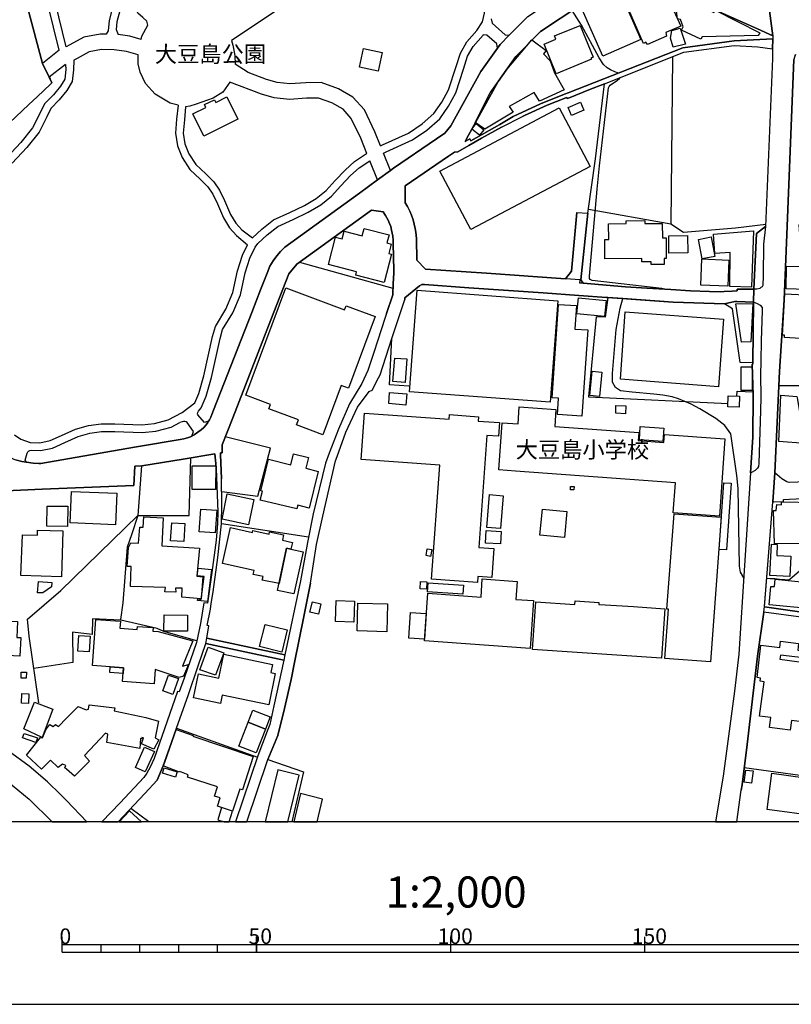
# Model space of a CAD drawing. Extents: x -10 to 410, y -24 to 273.
# Drawn here: x 144 to 243, y -24 to 103 of the extents above; entities that cross this region are included whole.
import ezdxf

# ---------------------------------------------------------------- set-up
doc = ezdxf.new("R2010")
doc.units = 0
for name, color, linetype in [('01_CYUKI_PNT', 2, 'Continuous'), ('05_DM_LINE', 7, 'Continuous'), ('06_HOUSE_POLY', 160, 'Continuous'), ('07_HODO_POLY', 1, 'Continuous'), ('08_ROAD_LINE', 3, 'Continuous'), ('09_ROAD_POLY', 5, 'Continuous'), ('印刷レイアウト', 1, 'Continuous'), ('印刷用フレーム', 1, 'Continuous'), ('背景', 3, 'Continuous')]:
    doc.layers.add(name, color=color, linetype=linetype)
doc.styles.add('STD', font='txt')

msp = doc.modelspace()

# ---------------------------------------------------------------- linework, layer by layer
at = {"layer": '05_DM_LINE', "color": 253}
for p, q in [((192.967894, 114.5918), (171.307718, 100.240565)), ((149.133016, 98.986551), (146.982587, 97.256079)), ((228.132845, 98.138713), (227.907536, 76.607555)), ((149.927799, 97.127233), (147.833181, 95.517684)), ((191.802935, 83.490511), (190.887918, 85.736369)), ((190.137748, 82.271636), (189.132986, 84.748315)), ((180.083065, 71.693471), (192.1173, 68.326234)), ((191.982597, 61.861513), (193.623151, 66.865514)), ((221.73737, 66.990571), (219.772632, 67.123207)), ((221.73737, 66.990571), (227.012845, 66.630903)), ((181.242339, 36.283401), (170.02752, 38.002159)), ((168.15735, 23.263696), (178.18275, 21.150475)), ((164.2482, 11.685764), (174.652561, 7.947491)), ((236.391772, -0.352778), (236.97296, 3.732761)), ((160.683732, -0.352778), (158.347785, 1.345999))]:
    msp.add_line(p, q, dxfattribs=at)
for points in [[(149.133016, 98.986551), (147.652486, 104.881109), (147.043049, 106.521663), (146.23259, 107.783257), (145.213014, 109.294965), (144.753094, 110.490413), (144.672995, 111.795071), (144.947397, 112.826188), (145.182697, 113.463186), (145.137739, 113.861439), (144.0782, 114.5918)], [(190.517742, 86.646563), (190.782326, 86.787123), (194.11735, 88.302965), (195.867287, 89.478776), (197.387779, 90.818574), (198.418035, 92.275505), (199.277414, 93.87334), (200.262712, 96.853692), (200.812549, 98.592087), (201.632826, 100.041094), (202.907511, 101.490446), (203.633049, 102.631117), (203.902455, 103.736648), (203.697472, 105.107452), (203.102848, 106.05692), (201.962866, 106.78728), (200.342982, 106.943688), (199.038152, 107.416355), (197.838053, 108.060588), (196.647601, 109.181966), (192.967894, 114.5918)], [(150.032358, 99.419944), (148.607639, 105.177732), (147.942563, 106.970904), (147.072332, 108.330339), (146.107533, 109.763843), (145.742353, 110.701253), (145.682753, 111.697575), (145.90255, 112.525431), (146.203307, 113.330206), (146.49235, 113.670237)], [(157.947465, 108.170142), (156.722734, 106.61537), (156.09297, 104.794982), (155.547956, 102.78339), (155.432718, 101.46323), (155.187599, 101.041206)], [(160.552818, 102.185666), (160.397617, 102.697263), (159.892738, 103.197491), (159.257979, 103.748362), (158.918121, 104.412231), (158.862482, 105.275572), (159.173058, 106.115487), (159.418004, 106.693574), (158.757924, 107.55278), (157.612429, 106.1272), (157.047951, 104.502148), (156.538249, 102.60769), (156.44747, 101.615503), (156.71791, 100.978849)], [(221.147569, 96.033415), (220.682826, 96.193612), (220.132989, 96.427878), (219.682715, 96.693495), (219.232441, 97.146525), (218.652631, 97.998153), (216.392649, 102.185666), (215.213048, 104.080124)], [(204.757872, 103.025581), (204.882929, 102.467131), (206.578261, 100.947499), (207.092958, 100.896512)], [(159.663295, 100.361488), (159.757863, 100.795226), (160.552818, 102.185666)], [(155.187599, 101.041206), (154.397639, 101.052919), (152.29303, 100.642608), (150.498135, 99.658344), (150.032358, 99.419944)], [(159.663295, 100.361488), (158.222728, 100.767665), (156.71791, 100.978849)], [(171.307718, 100.240565), (171.472738, 99.626994), (171.732498, 98.275483), (171.788136, 97.166162)], [(190.887918, 85.736369), (191.227604, 85.888987), (194.607587, 87.427911), (196.482581, 88.685715), (198.137777, 90.14678), (199.267768, 91.752195), (200.197255, 93.478532), (201.212869, 96.545011), (201.732389, 98.19349), (202.453103, 99.455428), (203.712975, 100.892722), (203.748115, 100.947499)], [(205.56747, 99.217027), (205.472729, 99.803038), (204.218026, 100.927862), (203.748115, 100.947499)], [(159.297942, 98.388826), (157.81259, 98.802927), (156.197356, 99.02548), (154.578334, 99.045117), (152.982566, 98.740571), (151.427794, 97.888943), (151.027474, 97.681893)], [(151.027474, 97.681893), (150.977692, 96.427878), (150.798031, 94.927884), (150.112457, 93.787212), (149.142662, 92.560758), (148.067448, 91.478654), (147.538281, 90.381047), (146.53817, 88.431812), (144.963072, 86.427799), (143.078261, 84.408285)], [(164.442504, 91.892754), (163.402429, 92.138734), (161.482477, 93.326259), (160.232597, 94.67777), (159.557703, 96.138835), (159.277444, 97.236442), (159.297942, 98.388826)], [(149.927799, 97.127233), (149.982576, 96.506082), (149.833059, 95.255857), (149.288218, 94.35772), (148.392665, 93.228762), (147.237352, 92.060875), (146.642729, 90.826497), (145.692571, 88.970969), (144.203257, 87.080301), (142.392687, 85.142779), (142.352724, 85.111428)], [(190.517742, 86.646563), (189.782387, 88.455238), (188.43277, 91.287107), (186.963093, 92.931795), (185.083104, 94.0139), (182.882894, 94.795247), (180.892662, 94.783534), (178.833184, 94.627127), (177.203309, 94.818674), (175.822343, 95.201424), (173.482606, 96.095771), (171.788136, 97.166162)], [(227.027314, 68.201177), (226.922928, 68.236662), (226.742405, 68.283515), (217.748294, 69.326345), (217.527463, 69.431765), (217.4279, 69.595752), (217.418254, 69.877216), (218.397694, 81.060685), (218.703274, 84.080311), (219.882875, 94.131033), (219.953155, 94.302943), (220.097849, 94.455216), (221.012866, 95.111507), (221.1331, 95.185577), (221.292952, 95.318557), (221.35772, 95.455328)], [(188.748169, 85.69365), (187.953213, 87.650464), (186.748119, 90.166073), (185.687546, 91.361521), (184.242329, 92.185588), (182.543035, 92.791235), (180.972761, 92.783312), (178.793049, 92.615535), (176.812636, 92.846012), (175.192579, 93.302832), (171.088093, 94.873107), (170.182722, 93.580162), (168.937664, 92.806738), (166.782412, 92.021601), (165.942498, 91.771487), (165.402479, 91.662278)], [(217.222917, 77.99834), (218.21786, 84.978792), (219.357498, 94.662267), (217.337983, 93.861627), (214.927794, 92.892866), (214.557791, 92.756095), (214.503014, 92.881152), (214.397594, 92.838089), (211.987405, 91.908257), (209.062519, 90.580173), (208.782433, 90.435824)], [(164.442504, 91.892754), (164.253023, 90.095793), (164.088003, 88.283328), (164.347763, 86.646563), (164.942559, 85.177919), (165.958173, 83.611434), (167.293148, 82.35363), (168.277412, 81.365576), (168.913204, 80.447458), (169.517646, 79.201367), (170.29796, 77.388902), (171.067594, 76.095958), (171.962975, 75.115484), (173.397512, 73.916246)], [(165.402479, 91.662278), (165.253134, 89.998296), (165.097761, 88.310889), (165.317558, 86.916314), (165.833116, 85.642662), (166.732631, 84.256011), (167.99233, 83.072276), (169.047907, 82.006019), (169.777406, 80.955265), (170.42784, 79.623391), (171.192479, 77.841933), (171.87323, 76.697472), (172.652511, 75.842055), (174.022625, 74.810593)], [(174.022625, 74.810593), (175.237366, 75.947475), (176.742356, 77.142923), (178.822332, 78.076199), (180.732465, 78.998107), (182.237455, 79.900722), (183.51283, 80.928049), (184.663147, 82.185853), (185.947306, 83.544944), (187.157396, 84.627048), (188.717852, 85.677802), (188.748169, 85.69365)], [(167.423028, 52.935615), (168.072428, 54.447323), (168.737504, 56.826506), (169.852681, 61.873226), (170.177898, 63.005973), (171.492375, 65.177762), (172.458207, 67.478741), (173.062649, 70.295106), (173.677943, 72.197488), (174.367307, 73.627203), (174.703204, 74.076443), (175.892795, 75.185764), (177.267733, 76.283371), (179.242289, 77.170139), (181.208061, 78.115473), (182.807791, 79.0801), (184.203227, 80.193555), (185.397641, 81.506136), (186.647522, 82.830086), (187.772518, 83.838121), (189.132986, 84.748315)], [(217.293197, 78.490299), (227.907536, 76.607555), (229.522597, 75.52545), (236.227786, 76.088034), (240.123155, 76.556912)], [(143.357486, 49.447456), (144.168117, 48.889006), (145.378034, 48.482484), (146.617235, 48.447344), (147.953243, 48.712961), (149.427916, 49.373386), (151.232457, 50.201242), (152.892649, 50.650483), (154.527519, 50.87717), (156.302949, 50.873381), (159.78818, 50.752113), (161.402379, 50.927813), (163.172986, 51.392901), (164.963057, 52.318598), (166.607574, 53.572268), (167.128128, 54.783219), (167.76771, 57.072485), (168.882887, 62.12334), (169.253063, 63.41215), (170.597856, 65.631136), (171.503054, 67.775708), (172.09785, 70.556934), (172.748112, 72.572314), (173.397512, 73.916246)], [(219.772632, 67.123207), (219.617258, 67.13871), (216.032292, 67.41225), (211.477531, 67.732644), (201.873294, 68.400648), (196.173039, 68.803035), (195.83318, 68.826462), (195.53828, 68.626991), (193.647611, 67.076354), (193.623151, 66.865514)], [(219.772632, 67.123207), (219.432601, 64.607598), (218.292963, 64.650662), (217.307666, 54.36154), (235.272461, 53.482696)], [(237.288186, 31.03721), (236.887866, 31.756201), (236.762809, 32.545128), (236.557826, 42.56071), (236.392806, 44.232614), (235.607669, 49.576302), (234.862495, 50.678044), (233.682894, 51.568601), (231.633062, 52.783341), (230.507894, 53.419995), (228.907303, 54.076286), (228.067388, 54.338113), (226.862294, 54.580303), (225.697507, 54.712939), (222.922827, 54.966843), (221.402507, 55.115327), (220.788246, 55.54493), (220.402395, 56.252208), (220.373112, 57.373242), (220.878163, 63.02561), (221.373223, 65.767906), (221.73737, 66.990571)], [(238.472955, 58.552843), (238.477778, 58.71304), (236.842735, 58.763683), (235.822298, 65.693492), (234.817364, 66.326356), (228.208293, 66.553044), (221.73737, 66.990571)], [(234.02258, 55.650694), (221.402507, 56.623245), (222.03227, 65.283526), (234.682661, 64.338192), (234.02258, 55.650694)], [(194.16317, 55.728554), (191.652384, 55.912177), (191.982597, 61.861513)], [(236.402452, 54.443533), (236.437592, 55.06055), (238.492247, 55.001983), (238.392684, 58.552843), (238.472955, 58.552843)], [(241.817453, 55.802968), (252.862429, 55.791254), (258.937511, 55.775407), (259.977585, 55.693414), (261.373193, 55.283447), (263.218042, 54.611654), (268.472846, 55.642771), (270.027618, 55.75198), (270.423115, 51.998204), (270.663238, 49.185628), (271.062524, 42.865256)], [(168.373185, 51.236494), (167.833167, 51.037367), (166.992391, 52.021631), (166.947432, 52.162191), (166.977577, 52.322388), (167.067494, 52.490508), (167.423028, 52.935615)], [(145.532374, 47.478583), (146.697333, 47.443443), (148.257962, 47.752124), (149.838055, 48.463192), (151.572316, 49.255908), (153.092809, 49.670009), (154.592976, 49.877059), (156.282278, 49.873269), (159.828315, 49.748212), (161.58807, 49.943549), (163.538166, 50.451356), (164.67298, 51.041157)], [(166.197435, 49.295182), (166.407414, 49.865346), (165.617281, 51.037367), (165.482578, 51.138997), (165.328238, 51.170003), (165.137896, 51.162424), (164.972704, 51.131074), (164.67298, 51.041157)], [(170.052842, 42.166246), (174.703204, 41.568522), (176.333078, 47.736621), (170.492263, 49.178049)], [(144.907262, 45.927946), (144.748098, 46.18185), (144.998212, 47.107547), (145.092952, 47.25603), (145.192516, 47.345947), (145.333076, 47.427941), (145.532374, 47.478583)], [(159.737364, 45.470782), (159.257979, 39.056703), (165.882898, 39.088053), (166.083058, 46.502243)], [(146.487355, 14.935867), (145.257973, 23.5176), (145.038175, 25.713159), (149.347818, 29.428006), (159.257979, 39.056703), (158.447348, 36.572445), (157.862371, 34.990457), (157.338028, 27.826381), (157.027452, 25.678019)], [(168.15735, 23.263696), (168.418144, 24.865321), (168.203342, 24.928022), (168.607624, 27.025396), (168.708049, 27.732674), (168.962986, 29.228535), (169.557781, 33.677875), (170.02752, 38.002159)], [(254.437527, 29.428006), (252.682595, 31.053057), (251.562595, 31.877124), (250.052954, 32.842095), (249.043197, 33.318552), (248.187779, 33.478749), (247.663091, 33.505965), (246.732571, 33.380908), (246.197548, 33.185571), (245.547803, 32.830382), (245.10752, 32.513778), (244.462942, 31.900551), (243.213062, 30.841873), (243.102818, 30.775727), (242.937798, 30.764014), (242.582954, 30.78744), (241.913227, 30.853586), (241.288287, 30.912153), (240.703309, 30.912153), (240.262682, 30.947293)], [(237.392573, 32.642624), (236.642575, 21.232468), (236.107552, 16.447575), (234.647521, 5.513875), (233.670836, -0.352778)], [(181.487458, 30.37334), (180.623256, 26.076272), (179.427808, 20.150708), (178.998204, 17.955149), (178.12315, 14.22101), (177.272556, 10.755933), (175.977717, 7.650524), (180.58312, 6.056822), (179.068312, -0.352778)], [(157.062592, 25.588102), (153.418026, 25.791018), (153.357564, 23.752211), (150.837994, 24.072605)], [(166.847697, 22.92022), (162.592832, 24.158388), (161.75309, 24.541138), (157.062592, 25.588102)], [(150.837994, 24.072605), (150.892771, 20.166211), (145.857591, 19.361437)], [(164.2482, 11.685764), (165.793153, 16.013837), (167.038211, 19.736608)], [(247.694097, -0.352778), (248.6477, 5.052922), (237.342963, 6.580132)]]:
    msp.add_lwpolyline(points, dxfattribs=at)
at = {"layer": '06_HOUSE_POLY', "color": 255}
for points in [[(224.87723, 99.68556), (224.686716, 99.998375), (224.377002, 99.845757), (221.476576, 106.588154), (224.011822, 107.752252), (224.627116, 106.248123), (226.217027, 107.02947), (227.111374, 106.61158), (229.191523, 102.05682), (227.266748, 101.256179), (227.346674, 100.760086), (224.87723, 99.68556)], [(219.137012, 98.197279), (216.316512, 104.587931), (216.912169, 104.845969), (216.797103, 105.111586), (219.326147, 106.224696), (220.082001, 104.552791), (221.842101, 105.322426), (224.026636, 100.341851), (219.137012, 98.197279)], [(231.781201, 100.376991), (229.25698, 101.541089), (229.491246, 101.98654), (229.156383, 102.939798), (228.771566, 103.021791), (228.327148, 106.384893), (233.431746, 103.826221), (233.60159, 104.126978), (239.356622, 101.189689), (239.162318, 100.877219), (231.926929, 100.685672), (231.781201, 100.376991)], [(213.151503, 95.931784), (211.601554, 99.736548), (213.106717, 100.392839), (212.936529, 100.802805), (216.231418, 102.146737), (217.896777, 98.072567), (217.616347, 97.955089), (217.672157, 97.822453), (213.151503, 95.931784)], [(228.181765, 99.365511), (227.836911, 100.541322), (228.016745, 101.486656), (229.101606, 101.791203), (229.78718, 99.756185), (228.181765, 99.365511)], [(203.936561, 88.802848), (202.681858, 89.6624), (204.651419, 93.486456), (206.761884, 96.490579), (210.00682, 100.294998), (211.842022, 98.92006), (211.511982, 98.50217), (212.356719, 97.607479), (212.926883, 96.045128), (214.167117, 93.877129), (210.981437, 92.400562), (210.311711, 93.52573), (207.096748, 91.740481), (207.582161, 90.990484), (203.936561, 88.802848)], [(190.191492, 96.287318), (187.796978, 96.806839), (188.306852, 99.189467), (190.701366, 98.68166), (190.191492, 96.287318)], [(167.771672, 87.916081), (166.34678, 90.77551), (168.011795, 91.607501), (167.832133, 91.966824), (169.106646, 92.599688), (169.286308, 92.236575), (170.721879, 92.947298), (172.141775, 90.092003), (167.771672, 87.916081)], [(202.121341, 75.87306), (198.136915, 83.412307), (213.516683, 91.541355), (217.501969, 84.002108), (202.121341, 75.87306)], [(215.096948, 90.580173), (214.661144, 91.611635), (216.256912, 92.287218), (216.691683, 91.256101), (215.096948, 90.580173)], [(203.241341, 88.037348), (202.25191, 88.826275), (202.816561, 89.529419), (203.806681, 88.736358), (203.241341, 88.037348)], [(246.627151, 68.142611), (242.736605, 68.232528), (242.806885, 71.170161), (245.571574, 71.10746), (245.631863, 72.795212), (244.686529, 72.736646), (244.436759, 76.545199), (249.281253, 76.861458), (249.251969, 77.314488), (249.636787, 77.342049), (249.596823, 77.93185), (253.656524, 78.212969), (253.691664, 77.666233), (258.181657, 77.974913), (258.4111, 74.525684), (255.656402, 74.337926), (256.351622, 70.974824), (255.911339, 70.947607), (255.957159, 70.295106), (253.54697, 70.134909), (253.496327, 70.90041), (246.686751, 70.607576), (246.627151, 68.142611)], [(225.371257, 71.381), (225.366433, 71.748248), (224.151348, 71.736534), (224.146525, 72.150635), (219.411241, 72.107571), (219.391604, 74.611466), (219.901478, 74.615256), (219.881841, 76.630981), (222.137001, 76.654408), (222.131833, 77.025445), (224.561659, 77.053006), (224.561659, 76.650618), (226.796837, 76.677835), (226.816474, 74.814727), (227.292242, 74.822306), (227.316357, 72.177851), (227.026625, 72.169927), (227.036271, 71.396503), (225.371257, 71.381)], [(190.981624, 69.087945), (187.331201, 70.0257), (187.436621, 70.435666), (183.806696, 71.373077), (184.71689, 74.90051), (185.586949, 74.677957), (185.841886, 75.662221), (188.167154, 75.060707), (188.411239, 76.021544), (191.611388, 75.197477), (191.341981, 74.154302), (191.901465, 74.009953), (191.591923, 72.810715), (191.91714, 72.724932), (190.981624, 69.087945)], [(227.661211, 72.849645), (227.636751, 75.092057), (230.066577, 75.11135), (230.092071, 72.877205), (227.661211, 72.849645)], [(231.926929, 72.115495), (231.457018, 74.615256), (233.096883, 74.928071), (233.56645, 72.427965), (231.926929, 72.115495)], [(238.301733, 68.463005), (235.501904, 68.564635), (235.561504, 72.935772), (233.57644, 72.779365), (233.376969, 75.294973), (238.566661, 75.705284), (238.301733, 68.463005)], [(235.231464, 68.595985), (231.746061, 68.740335), (231.886966, 72.095858), (235.371335, 71.955298), (235.231464, 68.595985)], [(183.092011, 49.474672), (179.69153, 50.7404), (179.92683, 51.373264), (176.121205, 52.787131), (176.341863, 53.373142), (173.172031, 54.545163), (178.30195, 68.365508), (185.882022, 65.552932), (186.081148, 66.080377), (189.836991, 64.685802), (186.406365, 55.447434), (185.441566, 55.806757), (183.092011, 49.474672)], [(212.366366, 53.654606), (194.241374, 55.009907), (195.221848, 68.064752), (213.342017, 66.705317), (212.366366, 53.654606)], [(244.586966, 61.873226), (242.5361, 61.970722), (242.556771, 62.291116), (242.281508, 62.306963), (242.57124, 67.611377), (245.161263, 67.486664), (244.901503, 62.111627), (244.60178, 62.12334), (244.586966, 61.873226)], [(216.431923, 51.849721), (213.306877, 52.064695), (213.451226, 54.177916), (212.596842, 54.236483), (213.426766, 66.252287), (215.736358, 66.09209), (215.526552, 63.072464), (217.201213, 62.95533), (216.431923, 51.849721)], [(219.346818, 64.701305), (215.792169, 65.041336), (215.996118, 67.095991), (219.551801, 66.75596), (219.346818, 64.701305)], [(237.001899, 61.377132), (236.276362, 66.322567), (238.476744, 66.349783), (238.221807, 61.435699), (237.001899, 61.377132)], [(193.672072, 56.205355), (192.116267, 56.322488), (192.34192, 59.342114), (193.901515, 59.224637), (193.672072, 56.205355)], [(218.717055, 54.381177), (217.462006, 54.505889), (217.776544, 57.662286), (219.031247, 57.541018), (218.717055, 54.381177)], [(238.377181, 55.166314), (236.961936, 55.178027), (236.971927, 58.201443), (238.386827, 58.197309), (238.377181, 55.166314)], [(193.786277, 53.279435), (191.566602, 53.470983), (191.686663, 54.904487), (193.911334, 54.717074), (193.786277, 53.279435)], [(244.786437, 50.67012), (245.201226, 48.326421), (241.806774, 48.611331), (242.081348, 54.545163), (244.131868, 54.412183), (244.156329, 54.240272), (244.786437, 50.67012)], [(236.70631, 53.021742), (235.261781, 53.060672), (235.296921, 54.470749), (236.746273, 54.43182), (236.70631, 53.021742)], [(202.981581, 30.435696), (197.071347, 30.86151), (198.13192, 45.564488), (188.03624, 46.291059), (188.462054, 52.240394), (199.337014, 51.463181), (199.381973, 52.052981), (203.121107, 51.779441), (203.081144, 51.236494), (205.821373, 51.041157), (205.691493, 49.267622), (204.196322, 49.377176), (203.156247, 34.955317), (205.106516, 34.814757), (204.836076, 31.09991), (203.041181, 31.232547), (202.981581, 30.435696)], [(234.146604, 38.998136), (228.212082, 39.420161), (228.491479, 43.28728), (207.891876, 44.775562), (205.731456, 44.931969), (206.176907, 51.009806), (208.216748, 50.861667), (208.376945, 53.041035), (213.101549, 52.697559), (212.94652, 50.521636), (223.776522, 49.736499), (223.701419, 48.720885), (227.011811, 48.482484), (227.086914, 49.509812), (234.866284, 48.951362), (234.146604, 38.998136)], [(222.08119, 52.178038), (220.796859, 52.232471), (220.837166, 53.232582), (222.121153, 53.177805), (222.08119, 52.178038)], [(226.861605, 48.587904), (223.846802, 48.810802), (223.971859, 50.545063), (226.991485, 50.32251), (226.861605, 48.587904)], [(179.721847, 39.91212), (175.011884, 41.064505), (175.291109, 42.2131), (175.081131, 42.259953), (176.071423, 46.310696), (178.946356, 45.611342), (179.297066, 47.029343), (181.241306, 46.556676), (180.896624, 45.146598), (182.486363, 44.755924), (181.331223, 40.029598), (179.841908, 40.396501), (179.721847, 39.91212)], [(169.271666, 42.41636), (166.246183, 42.431863), (166.261858, 45.486629), (169.286308, 45.470782), (169.271666, 42.41636)], [(235.061621, 34.646636), (234.125933, 34.713127), (234.74605, 43.28728), (235.681738, 43.217), (235.061621, 34.646636)], [(156.39166, 37.865389), (150.526557, 38.123082), (150.701223, 42.181749), (156.566498, 41.93198), (156.39166, 37.865389)], [(173.506894, 37.877102), (170.096766, 38.58817), (170.771661, 41.849642), (174.181788, 41.146498), (173.506894, 37.877102)], [(215.421821, 42.361583), (214.971891, 42.38501), (214.996351, 42.826326), (215.446281, 42.8029), (215.421821, 42.361583)], [(205.94643, 37.400646), (204.186675, 37.544995), (204.536353, 41.760069), (206.297141, 41.615375), (205.94643, 37.400646)], [(241.25108, 35.427984), (241.10673, 39.70128), (241.45124, 39.705414), (241.547013, 40.490552), (242.151628, 40.435775), (242.161274, 40.838162), (246.491414, 40.740321), (246.751175, 35.482761), (241.25108, 35.427984)], [(150.210986, 37.646625), (147.54121, 37.685555), (147.581173, 40.295215), (150.251122, 40.255941), (150.210986, 37.646625)], [(169.196391, 36.822559), (167.146559, 36.974832), (167.366356, 39.900407), (169.416188, 39.748134), (169.196391, 36.822559)], [(214.221894, 36.256185), (211.041037, 36.545228), (211.351785, 39.892828), (214.52644, 39.59586), (214.221894, 36.256185)], [(167.401496, 28.349691), (164.901562, 28.576378), (164.96099, 29.712915), (164.121248, 29.717049), (164.151565, 29.216821), (162.746311, 29.236458), (162.826237, 29.806966), (158.306788, 29.916176), (158.41617, 32.509988), (157.866333, 32.525491), (158.041172, 34.93568), (158.35657, 35.545117), (159.346863, 35.509977), (159.496208, 37.576345), (159.956128, 37.576345), (160.021585, 38.912354), (162.531337, 38.775583), (162.366317, 35.166157), (167.176876, 34.845763), (166.84184, 31.255973), (167.646615, 31.162267), (167.401496, 28.349691)], [(165.172002, 35.712893), (163.476671, 35.826237), (163.636868, 38.146509), (165.326343, 38.029376), (165.172002, 35.712893)], [(233.001109, 20.24028), (227.121365, 20.677808), (227.586108, 27.006104), (227.406274, 27.021606), (228.311646, 39.291314), (234.371224, 38.845863), (233.001109, 20.24028)], [(149.406384, 31.189483), (144.206185, 31.365527), (144.381885, 36.592082), (146.33112, 36.525591), (146.351618, 37.205309), (149.601721, 37.095755), (149.406384, 31.189483)], [(178.422012, 34.857476), (177.441538, 30.30685), (175.286286, 30.767803), (175.381887, 31.21291), (174.12615, 31.482661), (174.241389, 32.002181), (170.176865, 32.877235), (171.171981, 37.509855), (174.03141, 36.896628), (174.081192, 37.135029), (176.156345, 36.685788), (176.216979, 36.974832), (178.016697, 36.587948), (177.866318, 35.881014), (179.156334, 35.599894), (178.971849, 34.740343), (178.422012, 34.857476)], [(205.961933, 35.412137), (204.016832, 35.529614), (204.116395, 37.146742), (206.061496, 37.025475), (205.961933, 35.412137)], [(178.422012, 34.857476), (178.971849, 34.740343), (180.526449, 34.404446), (179.366313, 28.970841), (177.261876, 29.420082), (178.422012, 34.857476)], [(196.961104, 33.806722), (196.376127, 33.904563), (196.526506, 34.79133), (197.111483, 34.6897), (196.961104, 33.806722)], [(243.241311, 31.220833), (240.671959, 31.342101), (240.866262, 35.38492), (241.58112, 35.357704), (241.53151, 33.916276), (243.361545, 33.830149), (243.241311, 31.220833)], [(168.211093, 28.002081), (166.941576, 28.150564), (166.996181, 28.326264), (167.431813, 28.275621), (167.781318, 31.220833), (166.916082, 31.322464), (167.031321, 32.306727), (168.736471, 32.099677), (168.211093, 28.002081)], [(146.341972, 29.095898), (146.446358, 30.58039), (148.17683, 30.462912), (148.131871, 29.873112), (147.001191, 29.111401), (146.341972, 29.095898)], [(196.431765, 29.576489), (195.62613, 29.611629), (195.666093, 30.556963), (196.471729, 30.521823), (196.431765, 29.576489)], [(209.77152, 21.955249), (196.176828, 22.927799), (196.611427, 29.064548), (203.451147, 28.576378), (203.621335, 30.912153), (208.106505, 30.592103), (207.941485, 28.279411), (210.211114, 28.115424), (209.77152, 21.955249)], [(246.026671, 27.037454), (240.571362, 27.564553), (240.771522, 29.947526), (241.266583, 29.947526), (241.331006, 30.877013), (246.391851, 30.377129), (246.026671, 27.037454)], [(201.116406, 28.962918), (196.561646, 29.259885), (196.636921, 30.400556), (201.191509, 30.099799), (201.116406, 28.962918)], [(182.51668, 26.357737), (181.411321, 26.627143), (181.731543, 27.955227), (182.836041, 27.685821), (182.51668, 26.357737)], [(187.066618, 25.342122), (184.71689, 25.427905), (184.811631, 28.111635), (187.161186, 28.029641), (187.066618, 25.342122)], [(226.676948, 20.712948), (210.076411, 21.830192), (210.496368, 27.966941), (215.531375, 27.627254), (215.561692, 28.080284), (218.626104, 27.873234), (218.606467, 27.62312), (219.451204, 27.564553), (223.071311, 27.338211), (227.111374, 27.076383), (226.676948, 20.712948)], [(191.301846, 24.107745), (187.511896, 24.205241), (187.606637, 27.791241), (191.391763, 27.697534), (191.301846, 24.107745)], [(144.05684, 20.982699), (139.88104, 21.181825), (139.91618, 21.900472), (138.896604, 21.951459), (139.076265, 25.642879), (143.776581, 25.416192), (143.681841, 23.37704), (144.166222, 23.349824), (144.05684, 20.982699)], [(157.401417, 19.47478), (153.406312, 19.771748), (153.841945, 25.697312), (157.021596, 25.463045), (156.956139, 24.560775), (159.186666, 24.400578), (159.211126, 24.787118), (161.236498, 24.634844), (161.206181, 24.201451), (161.861438, 24.154598), (166.351603, 22.951226), (165.021624, 19.689754), (165.761803, 19.904384), (165.131006, 18.39681), (164.581169, 18.2249), (161.496258, 19.240514), (161.361382, 17.400488), (157.271537, 17.701245), (157.401417, 19.47478)], [(165.65156, 24.166311), (162.616258, 24.197317), (162.636757, 26.271609), (165.671025, 26.248183), (165.65156, 24.166311)], [(196.170972, 23.142773), (194.156452, 23.27162), (194.366431, 26.5765), (196.381984, 26.447309), (196.170972, 23.142773)], [(177.791215, 21.486372), (174.931786, 22.189516), (175.636825, 25.045155), (178.496254, 24.342011), (177.791215, 21.486372)], [(153.005992, 21.506009), (151.545961, 21.592136), (151.666195, 23.627154), (153.126054, 23.541026), (153.005992, 21.506009)], [(243.276451, 11.439784), (240.596856, 11.791184), (240.761876, 13.052778), (239.326305, 13.236401), (239.906459, 17.654392), (239.386938, 17.724672), (239.436548, 18.115346), (239.001088, 18.197339), (239.500971, 22.361426), (241.936654, 22.064459), (242.036217, 22.88508), (244.346842, 22.60775), (244.241423, 21.740275), (245.81652, 21.552862), (245.706277, 20.654381), (242.01658, 21.099832), (241.951123, 20.556885), (250.991398, 19.330086), (250.581087, 16.201251), (250.036418, 16.27153), (249.466943, 11.916241), (243.436648, 12.701378), (243.276451, 11.439784)], [(169.271666, 18.50223), (167.241299, 19.220877), (168.301872, 22.12337), (170.336028, 21.404378), (169.271666, 18.50223)], [(176.116382, 14.681963), (170.096766, 15.928054), (169.880931, 14.88488), (166.421022, 15.607661), (167.056814, 18.67793), (169.686628, 18.131193), (170.321387, 21.201462), (176.606619, 19.900594), (176.386822, 18.841916), (176.951301, 18.720993), (176.116382, 14.681963)], [(157.401417, 19.47478), (157.346813, 18.736496), (155.656304, 18.84984), (155.691444, 19.599837), (157.401417, 19.47478)], [(144.891759, 18.123269), (144.226683, 18.127059), (144.241325, 18.892904), (144.901405, 18.88498), (144.891759, 18.123269)], [(163.766748, 16.041054), (162.476732, 16.502007), (163.201236, 18.529446), (164.486428, 18.076416), (163.766748, 16.041054)], [(145.170984, 14.876956), (144.271642, 14.896593), (144.301959, 16.142684), (145.201301, 16.123047), (145.170984, 14.876956)], [(146.951237, 10.490316), (144.5519, 11.623063), (145.926838, 15.025439), (148.286211, 14.126959), (146.951237, 10.490316)], [(151.09672, 5.510086), (150.051823, 6.412356), (149.851663, 6.580132), (149.996185, 6.8771), (149.556763, 7.076226), (149.011921, 6.646623), (148.016805, 7.580244), (146.826352, 6.396509), (144.906401, 8.224821), (146.711114, 10.498239), (146.976731, 10.435883), (147.446469, 11.57621), (147.926888, 12.178068), (148.34185, 11.896604), (148.671029, 12.185647), (149.031386, 11.927954), (150.051823, 12.966995), (151.556813, 14.49834), (152.611529, 14.076316), (152.921071, 14.154519), (152.971886, 14.717103), (156.28624, 14.306793), (156.216994, 13.916119), (160.271699, 13.056912), (161.916215, 12.607671), (161.486439, 10.431749), (161.941536, 10.177846), (161.331238, 8.971029), (159.741326, 9.697599), (159.976626, 10.435883), (159.761825, 10.486526), (159.736503, 10.341832), (159.616269, 10.365259), (159.496208, 9.072314), (155.261841, 9.849873), (155.401539, 10.927843), (155.101644, 11.037397), (152.386909, 8.166254), (153.026491, 7.4669), (151.09672, 5.510086)], [(173.466931, 12.447475), (174.076369, 14.025673), (176.311719, 13.162332), (175.701248, 11.580344), (173.466931, 12.447475)], [(171.456201, 1.002178), (169.496286, 1.642622), (169.840968, 2.716802), (169.106646, 2.951413), (169.496286, 4.150651), (165.646564, 5.400532), (165.741305, 5.697499), (164.656444, 6.095752), (164.63095, 6.037185), (162.526514, 6.849883), (164.191528, 11.50593), (166.37124, 10.77178), (166.326282, 10.654302), (174.121155, 8.044987), (172.7159, 3.74034), (172.381037, 3.849894), (171.456201, 1.002178)], [(175.701248, 11.580344), (174.511829, 8.517654), (172.281302, 9.380995), (173.466931, 12.447475), (175.701248, 11.580344)], [(146.126137, 9.857452), (144.420987, 10.439673), (144.616324, 11.021549), (146.326297, 10.435883), (146.126137, 9.857452)], [(160.206242, 6.080249), (158.951366, 6.646623), (160.126143, 9.260072), (161.381019, 8.701278), (160.206242, 6.080249)], [(164.090932, 5.377105), (162.451238, 5.904549), (162.661217, 6.607693), (164.301944, 6.076459), (164.090932, 5.377105)], [(177.295983, 6.337942), (175.635274, -0.352778), (178.56016, -0.352778), (180.051887, 5.650646)], [(238.295877, 4.611605), (237.34193, 4.736662), (237.545879, 6.302802), (238.496381, 6.181879), (238.295877, 4.611605)], [(246.711211, 0.377238), (240.291276, 1.236445), (240.911393, 5.881123), (247.336152, 5.021571), (246.711211, 0.377238)], [(180.215873, 3.267673), (179.325833, -0.352778), (182.338224, -0.352778), (183.056699, 2.564529)], [(170.011845, 1.470711), (169.541073, -0.103353), (170.354804, -0.352778), (171.01609, -0.352778), (171.456201, 1.002178)], [(156.864327, -0.352778), (159.721345, -0.352778), (158.176908, 1.072458)]]:
    msp.add_lwpolyline(points, close=True, dxfattribs=at)
at = {"layer": '07_HODO_POLY', "color": 253}
for points in [[(238.992475, 68.213235), (238.592844, 68.213235), (238.927707, 75.365253), (240.112476, 76.267868), (239.842725, 74.006163), (239.777612, 69.916146), (239.742472, 68.681768), (239.647732, 68.521571), (239.512684, 68.412362), (239.357655, 68.302808), (238.992475, 68.213235)], [(238.288298, 44.603651), (238.168064, 44.553008), (238.467787, 49.170125), (238.502927, 54.541029), (238.392684, 58.552843), (238.472955, 58.552843), (238.477778, 58.71304), (238.552881, 66.537196), (238.737538, 66.502056), (239.032438, 66.376999), (239.423112, 66.158236), (239.652555, 65.861613), (239.677705, 65.435799), (239.547824, 61.580393), (239.472721, 58.943517), (239.432758, 57.197542), (239.472721, 54.32261), (239.467898, 52.552865), (239.217784, 45.806679), (239.172998, 45.361572), (239.078258, 45.162446), (238.782324, 44.857555), (238.288298, 44.603651)]]:
    msp.add_lwpolyline(points, close=True, dxfattribs=at)
at = {"layer": '08_ROAD_LINE', "color": 253}
for p, q in [((241.02267, 100.837945), (241.017847, 100.416265)), ((146.982587, 97.256079), (147.833181, 95.517684)), ((146.277549, 92.966935), (147.992345, 94.591987)), ((206.09767, 89.072599), (208.782433, 90.435824)), ((190.137748, 82.271636), (191.802935, 83.490511)), ((215.812495, 78.092046), (215.092814, 70.54522)), ((215.812495, 78.092046), (217.222917, 77.99834)), ((216.328225, 69.420052), (217.222917, 77.99834)), ((238.927707, 75.365253), (238.592844, 68.213235)), ((195.208067, 71.947374), (196.297923, 70.79499)), ((175.062699, 68.107471), (175.913121, 70.263756)), ((215.092814, 70.54522), (214.328347, 69.537185)), ((216.592809, 68.967022), (216.328225, 69.420052)), ((191.272563, 65.060628), (192.083194, 67.467027)), ((191.982597, 61.861513), (193.623151, 66.865514)), ((239.972949, 27.326497), (241.052987, 40.810601)), ((178.18275, 21.150475), (168.15735, 23.263696)), ((167.038211, 19.736608), (167.998187, 22.596037)), ((167.998187, 22.596037), (178.062689, 20.463178)), ((173.275039, -0.352778), (175.977717, 7.650524)), ((236.391772, -0.352778), (236.97296, 3.732761)), ((152.690766, -0.352778), (150.052856, 2.377116))]:
    msp.add_line(p, q, dxfattribs=at)
for points in [[(144.0782, 114.5918), (143.742303, 114.38096), (142.992306, 112.541279), (143.017627, 112.427935), (143.112367, 111.826421), (146.982587, 97.256079)], [(207.092958, 100.896512), (209.463184, 103.3067), (214.857514, 106.896834), (218.607501, 108.943566), (218.413197, 110.740527)], [(224.117242, 108.236632), (221.177886, 106.322537), (219.982438, 106.78728), (219.807772, 106.693574), (216.312722, 104.810829), (211.107528, 101.373313), (207.953198, 98.177987), (205.68288, 94.963024), (201.857446, 88.033214), (201.418197, 87.236363), (201.99215, 87.541254), (202.123063, 87.29493), (205.88304, 89.396783)], [(241.02267, 100.837945), (239.047941, 101.732636), (232.482623, 104.630995), (229.722757, 105.783379)], [(205.56747, 99.217027), (205.923003, 99.705197), (207.092958, 100.896512)], [(205.88304, 89.396783), (207.607655, 90.435824), (211.133021, 92.088091), (214.212937, 93.326259), (214.67768, 93.490245), (229.447493, 99.295231), (236.038306, 100.185788), (241.017847, 100.416265)], [(191.802935, 83.490511), (192.203255, 83.783344), (197.727638, 87.580184), (198.777531, 88.302965), (199.548027, 89.248299), (203.432888, 96.248044), (205.56747, 99.217027)], [(219.357498, 94.662267), (229.578407, 98.71301), (236.072412, 99.588064), (239.093072, 99.419944), (241.012679, 99.12711)], [(241.012679, 99.12711), (241.003033, 97.91237), (240.112476, 76.267868), (238.927707, 75.365253)], [(244.022659, 98.338184), (243.907248, 98.3654), (243.752908, 97.795237), (242.822388, 75.228828), (242.517841, 66.82624), (241.897724, 57.607509), (241.29311, 44.560588)], [(147.833181, 95.517684), (147.958066, 95.267914), (147.963062, 95.26378), (148.197328, 94.783534), (147.992345, 94.591987)], [(208.782433, 90.435824), (209.062519, 90.580173), (211.987405, 91.908257), (214.397594, 92.838089), (214.503014, 92.881152), (214.557791, 92.756095), (214.927794, 92.892866), (217.337983, 93.861627), (219.357498, 94.662267)], [(146.277549, 92.966935), (145.222833, 91.970958), (134.4073, 81.748326)], [(206.09767, 89.072599), (203.527629, 87.627037), (201.88294, 86.70134), (200.462872, 85.9007), (200.057728, 85.857636), (199.262773, 85.341905), (193.69257, 81.513715), (193.677928, 79.341927), (193.98747, 78.845833), (194.277547, 78.267746), (194.503029, 77.736513), (194.708184, 77.146712), (194.852706, 76.576204), (194.962949, 76.033257)], [(175.913121, 70.263756), (176.272617, 71.170161), (176.697397, 71.845744), (177.157317, 72.478608), (177.617238, 73.041192), (178.177927, 73.627203), (187.793188, 80.560802), (190.137748, 82.271636)], [(191.92782, 75.822418), (191.817577, 76.263734), (191.677878, 76.677835), (191.508035, 77.076432), (191.342843, 77.396826), (191.147678, 77.705162), (190.833141, 78.181963), (189.367253, 78.389014), (179.748201, 71.447491), (178.722769, 70.16626), (176.402497, 64.240351), (171.467914, 51.662307), (170.0978, 48.158301), (170.117265, 47.15061), (169.89764, 47.12305), (169.89764, 46.928057), (170.022525, 43.791298)], [(192.213074, 71.088167), (192.197399, 71.888808), (192.147617, 74.521549), (192.09284, 75.025567), (192.02256, 75.412451), (191.92782, 75.822418)], [(194.962949, 76.033257), (195.052866, 75.533374), (195.147606, 74.716886), (195.208067, 71.947374)], [(192.083194, 67.467027), (192.147617, 68.931882), (192.227715, 70.287183), (192.213074, 71.088167)], [(196.297923, 70.79499), (204.172895, 70.248253), (214.328347, 69.537185)], [(219.772632, 67.123207), (219.617258, 67.13871), (216.032292, 67.41225), (211.477531, 67.732644), (201.873294, 68.400648), (196.173039, 68.803035), (195.83318, 68.826462), (195.53828, 68.626991), (193.647611, 67.076354), (193.623151, 66.865514)], [(216.592809, 68.967022), (222.04295, 68.521571), (224.807639, 68.337948), (227.883076, 68.146745), (230.413154, 68.002051), (232.892589, 67.888707), (234.242377, 67.881128), (234.752941, 67.90042), (235.793015, 67.947274), (236.432769, 67.978624), (236.442415, 68.228738), (238.36719, 68.205311), (238.592844, 68.213235)], [(168.373185, 51.236494), (168.472748, 51.392901), (168.637769, 51.720874), (168.797965, 52.076408), (169.012767, 52.627279), (173.92289, 65.212901), (175.062699, 68.107471)], [(238.552881, 66.537196), (236.382815, 66.627113), (236.152338, 66.638826), (234.817364, 66.326356), (228.208293, 66.553044), (219.772632, 67.123207)], [(238.552881, 66.537196), (238.477778, 58.71304), (238.472955, 58.552843)], [(191.272563, 65.060628), (191.097724, 64.545242), (190.137748, 61.525616), (189.637865, 60.060761), (188.897514, 57.752203), (188.107553, 56.076508), (186.532284, 53.427919)], [(190.262805, 56.810658), (190.447462, 57.181695), (191.982597, 61.861513)], [(238.472955, 58.552843), (238.392684, 58.552843), (238.502927, 54.541029), (238.467787, 49.170125), (238.168064, 44.553008), (237.392573, 32.642624)], [(187.547898, 53.005895), (189.032389, 55.037123), (189.453208, 55.213167), (190.262805, 56.810658)], [(186.532284, 53.427919), (185.117383, 50.177816), (183.907293, 47.08033), (183.422913, 45.810813), (181.833173, 39.275467), (181.102641, 35.576468), (180.21794, 30.642746), (178.18275, 21.150475)], [(181.487458, 30.37334), (182.282414, 35.341857), (183.097868, 38.986423), (184.692603, 46.127072), (184.922907, 46.66623), (186.062717, 49.787142), (187.547898, 53.005895)], [(166.197435, 49.295182), (166.527475, 49.470882), (166.998248, 49.795066), (167.397534, 50.08032), (167.753068, 50.400713), (168.043145, 50.7404), (168.248128, 51.037367), (168.373185, 51.236494)], [(144.907262, 45.927946), (145.753033, 45.826316), (146.498207, 45.771539), (146.757967, 45.767749), (158.842845, 47.873391), (159.342901, 47.962964), (164.692445, 48.853521), (165.163218, 48.947572), (165.663273, 49.068495), (166.043095, 49.213189), (166.197435, 49.295182)], [(169.328166, 45.123172), (169.317486, 45.748112), (169.192429, 47.01384), (165.097761, 46.342046), (159.748216, 45.470782), (158.867306, 45.420139), (158.732602, 42.920033), (146.947447, 42.447366), (141.312649, 42.221023)], [(142.822462, 46.576313), (143.302881, 46.337912), (143.687698, 46.193563), (144.297997, 46.04129), (144.877979, 45.931736), (144.907262, 45.927946)], [(169.328166, 45.123172), (169.5676, 39.521791), (169.532288, 38.041089), (169.337984, 35.877224), (168.772644, 31.748277), (168.212988, 27.791241), (167.762887, 27.846018), (167.333111, 25.162288), (166.802911, 22.720749), (165.217822, 18.127059), (164.592882, 16.353524), (164.347763, 16.420014), (161.362416, 7.795218), (160.847719, 6.662126), (160.422938, 5.896625), (160.0128, 5.353678), (156.987489, 2.091862), (154.613646, -0.352778)], [(271.062524, 42.865256), (270.572287, 42.87318), (264.677729, 43.04509), (262.123191, 43.130873), (261.267773, 43.232503), (260.317616, 43.337923), (259.762956, 43.400624), (259.382962, 43.42784), (258.41799, 43.482617), (254.128158, 43.748234), (243.137958, 43.330344), (242.852705, 43.416127), (242.203304, 43.81059), (241.29311, 44.560588)], [(170.02752, 38.002159), (170.083158, 40.470915), (170.022525, 43.791298)], [(256.957959, 41.287402), (255.887912, 35.166157), (254.867475, 28.478537), (254.612538, 27.666184), (254.062701, 26.740487), (253.52251, 26.045266), (252.932709, 25.607739), (252.477612, 25.388976), (252.067646, 25.310772), (250.413311, 25.416192), (245.003133, 25.943636), (239.867185, 26.623353)], [(256.142849, 41.373185), (255.087961, 33.853575), (254.427881, 29.377018), (254.317638, 28.541238), (254.012747, 27.595904), (253.40262, 26.623353), (252.987486, 26.213043), (252.62334, 26.005992), (252.078326, 25.861643), (251.647689, 25.865432), (245.052743, 26.568576), (239.972949, 27.326497)], [(241.052987, 40.810601), (241.168053, 40.818525), (242.41311, 40.861589), (242.392784, 41.130995), (243.173098, 41.181982), (254.123334, 41.748356), (256.157319, 41.623299), (256.142849, 41.373185)], [(168.15735, 23.263696), (168.418144, 24.865321), (168.203342, 24.928022), (168.607624, 27.025396), (168.708049, 27.732674), (168.962986, 29.228535), (169.557781, 33.677875), (170.02752, 38.002159)], [(150.052856, 2.377116), (149.282361, 3.170177), (147.633021, 4.775591), (145.277437, 6.818533), (142.567525, 8.794984), (140.212975, 10.169922), (135.822373, 12.631098), (136.057673, 13.045199), (126.597785, 18.080206), (111.017685, 26.283322), (94.012866, 35.373207)], [(237.392573, 32.642624), (236.642575, 21.232468), (236.107552, 16.447575), (234.647521, 5.513875), (233.670836, -0.352778)], [(175.977717, 7.650524), (177.272556, 10.755933), (178.12315, 14.22101), (178.998204, 17.955149), (179.427808, 20.150708), (180.623256, 26.076272), (181.487458, 30.37334)], [(239.867185, 26.623353), (239.062755, 20.963062), (237.71779, 9.607682), (237.067356, 4.408344), (236.97296, 3.732761)], [(107.942421, 23.521734), (124.772574, 14.6389), (130.697449, 11.482503), (134.557678, 9.310715), (138.192426, 7.60367), (138.1125, 7.43176), (140.112378, 6.337942), (141.857491, 5.240335), (143.078261, 4.338064), (145.257973, 2.576242), (148.239186, -0.352778)], [(178.062689, 20.463178), (176.767677, 14.560696), (176.237477, 12.146718), (175.92294, 11.29509), (174.717845, 8.138694), (171.832922, -0.352778)], [(164.2482, 11.685764), (165.793153, 16.013837), (167.038211, 19.736608)], [(164.2482, 11.685764), (162.668107, 7.267773), (162.322392, 6.322439), (161.737415, 4.986431), (160.172997, 3.267673), (156.731346, -0.352778)]]:
    msp.add_lwpolyline(points, dxfattribs=at)
at = {"layer": '09_ROAD_POLY', "color": 7}
for points in [[(134.4073, 81.748326), (145.222833, 91.970958), (146.277549, 92.966935), (147.992345, 94.591987), (148.197328, 94.783534), (147.963062, 95.26378), (147.958066, 95.267914), (147.833181, 95.517684), (146.982587, 97.256079), (143.112367, 111.826421)], [(141.312649, 42.221023), (146.947447, 42.447366), (158.732602, 42.920033), (158.867306, 45.420139), (159.748216, 45.470782), (165.097761, 46.342046), (169.192429, 47.01384), (169.317486, 45.748112), (169.328166, 45.123172), (169.5676, 39.521791), (169.532288, 38.041089), (169.337984, 35.877224), (168.772644, 31.748277), (168.212988, 27.791241), (167.762887, 27.846018), (167.333111, 25.162288), (166.802911, 22.720749), (165.217822, 18.127059), (164.592882, 16.353524), (164.347763, 16.420014), (161.362416, 7.795218), (160.847719, 6.662126), (160.422938, 5.896625), (160.0128, 5.353678), (156.987489, 2.091862), (154.613646, -0.352778), (156.731346, -0.352778), (160.172997, 3.267673), (161.737415, 4.986431), (162.322392, 6.322439), (162.668107, 7.267773), (164.2482, 11.685764), (165.793153, 16.013837), (167.038211, 19.736608), (167.998187, 22.596037), (168.15735, 23.263696), (168.418144, 24.865321), (168.203342, 24.928022), (168.607624, 27.025396), (168.708049, 27.732674), (168.962986, 29.228535), (169.557781, 33.677875), (170.02752, 38.002159), (170.083158, 40.470915), (170.022525, 43.791298), (169.89764, 46.928057), (169.89764, 47.12305), (170.117265, 47.15061), (170.0978, 48.158301), (171.467914, 51.662307), (176.402497, 64.240351), (178.722769, 70.16626), (179.748201, 71.447491), (189.367253, 78.389014), (190.833141, 78.181963), (191.147678, 77.705162), (191.342843, 77.396826), (191.508035, 77.076432), (191.677878, 76.677835), (191.817577, 76.263734), (191.92782, 75.822418), (192.02256, 75.412451), (192.09284, 75.025567), (192.147617, 74.521549), (192.197399, 71.888808), (192.213074, 71.088167), (192.227715, 70.287183), (192.147617, 68.931882), (192.083194, 67.467027), (191.272563, 65.060628), (191.097724, 64.545242), (190.137748, 61.525616), (189.637865, 60.060761), (188.897514, 57.752203), (188.107553, 56.076508), (186.532284, 53.427919), (185.117383, 50.177816), (183.907293, 47.08033), (183.422913, 45.810813), (181.833173, 39.275467), (181.102641, 35.576468), (180.21794, 30.642746), (178.18275, 21.150475), (178.181717, 21.150475), (178.061655, 20.463178), (178.062689, 20.463178), (176.767677, 14.560696), (176.237477, 12.146718), (175.92294, 11.29509), (174.717845, 8.138694), (171.832922, -0.352778), (173.275039, -0.352778), (175.977717, 7.650524), (177.272556, 10.755933), (178.12315, 14.22101), (178.998204, 17.955149), (179.427808, 20.150708), (180.623256, 26.076272), (181.487458, 30.37334), (182.282414, 35.341857), (183.097868, 38.986423), (184.692603, 46.127072), (184.922907, 46.66623), (186.062717, 49.787142), (187.547898, 53.005895), (189.032389, 55.037123), (189.453208, 55.213167), (190.262805, 56.810658), (190.447462, 57.181695), (191.982597, 61.861513), (193.623151, 66.865514), (193.647611, 67.076354), (195.53828, 68.626991), (195.83318, 68.826462), (196.173039, 68.803035), (201.873294, 68.400648), (211.477531, 67.732644), (216.032292, 67.41225), (219.617258, 67.13871), (219.772632, 67.123207), (228.208293, 66.553044), (234.817364, 66.326356), (236.152338, 66.638826), (236.382815, 66.627113), (238.551847, 66.537196), (238.59181, 68.213235), (238.36719, 68.205311), (236.442415, 68.228738), (236.432769, 67.978624), (235.793015, 67.947274), (234.752941, 67.90042), (234.242377, 67.881128), (232.892589, 67.888707), (230.413154, 68.002051), (227.883076, 68.146745), (224.807639, 68.337948), (222.04295, 68.521571), (216.592809, 68.967022), (216.178019, 68.994238), (216.224873, 69.404549), (214.328347, 69.537185), (204.172895, 70.248253), (196.297923, 70.79499), (195.208067, 71.947374), (195.147606, 74.716886), (195.052866, 75.533374), (194.962949, 76.033257), (194.852706, 76.576204), (194.708184, 77.146712), (194.503029, 77.736513), (194.277547, 78.267746), (193.98747, 78.845833), (193.677928, 79.341927), (193.69257, 81.513715), (199.262773, 85.341905), (200.057728, 85.857636), (200.462872, 85.9007), (201.88294, 86.70134), (203.527629, 87.627037), (206.09767, 89.072599), (208.782433, 90.435824), (209.062519, 90.580173), (211.987405, 91.908257), (214.397594, 92.838089), (214.503014, 92.881152), (214.557791, 92.756095), (214.927794, 92.892866), (217.337983, 93.861627), (219.357498, 94.662267), (229.578407, 98.71301), (236.072412, 99.588064), (239.093072, 99.419944), (241.01199, 99.12711), (241.016813, 100.416265), (236.038306, 100.185788), (229.447493, 99.295231), (214.67768, 93.490245), (214.212937, 93.326259), (211.133021, 92.088091), (207.607655, 90.435824), (205.88304, 89.396783), (202.123063, 87.29493), (201.99215, 87.541254), (201.418197, 87.236363), (201.857446, 88.033214), (205.68288, 94.963024), (207.953198, 98.177987), (211.107528, 101.373313), (216.312722, 104.810829)], [(232.482623, 104.630995), (239.047941, 101.732636), (241.02267, 100.837945), (240.627173, 104.037405)], [(240.627173, 104.037405), (241.02267, 100.837945), (241.017847, 100.416265), (241.016813, 100.416265), (241.01199, 99.12711), (241.012679, 99.12711), (241.003033, 97.91237), (240.112476, 76.267868), (238.927707, 75.365253), (238.592844, 68.213235), (238.59181, 68.213235), (238.551847, 66.537196), (238.552881, 66.537196), (238.477778, 58.71304), (238.472955, 58.552843), (238.392684, 58.552843), (238.502927, 54.541029), (238.467787, 49.170125), (238.168064, 44.553008), (237.392573, 32.642624), (236.642575, 21.232468), (236.107552, 16.447575), (234.647521, 5.513875), (233.670836, -0.352778), (236.391772, -0.352778), (236.97296, 3.732761), (237.067356, 4.408344), (237.71779, 9.607682), (239.062755, 20.963062), (239.867185, 26.623353), (239.973638, 27.342), (241.052987, 40.810601), (241.29311, 44.560588), (241.897724, 57.607509), (242.517841, 66.82624), (242.822388, 75.228828), (243.752908, 97.795237)], [(209.463184, 103.3067), (207.092958, 100.896512), (205.923003, 99.705197), (205.56747, 99.217027), (203.432888, 96.248044), (199.548027, 89.248299), (198.777531, 88.302965), (197.727638, 87.580184), (192.203255, 83.783344), (191.802935, 83.490511), (190.137748, 82.271636), (187.793188, 80.560802), (178.177927, 73.627203), (177.617238, 73.041192), (177.157317, 72.478608), (176.697397, 71.845744), (176.272617, 71.170161), (175.913121, 70.263756), (175.062699, 68.107471), (173.92289, 65.212901), (169.012767, 52.627279), (168.797965, 52.076408), (168.637769, 51.720874), (168.472748, 51.392901), (168.373185, 51.236494), (168.248128, 51.037367), (168.043145, 50.7404), (167.753068, 50.400713), (167.397534, 50.08032), (166.998248, 49.795066), (166.527475, 49.470882), (166.197435, 49.295182), (166.043095, 49.213189), (165.663273, 49.068495), (165.163218, 48.947572), (164.692445, 48.853521), (159.342901, 47.962964), (158.842845, 47.873391), (146.757967, 45.767749), (146.498207, 45.771539), (145.753033, 45.826316), (144.907262, 45.927946), (144.877979, 45.931736), (144.297997, 46.04129), (143.687698, 46.193563)], [(254.128158, 43.748234), (243.137958, 43.330344), (242.852705, 43.416127), (242.203304, 43.81059), (241.29311, 44.560588), (241.052987, 40.810601), (241.168053, 40.818525), (242.41311, 40.861589), (242.392784, 41.130995), (243.173098, 41.181982), (254.123334, 41.748356)], [(245.003133, 25.943636), (239.867185, 26.623353), (239.973638, 27.342), (239.972949, 27.326497), (245.052743, 26.568576)], [(143.078261, 4.338064), (145.257973, 2.576242), (148.239186, -0.352778), (152.690766, -0.352778), (150.052856, 2.377116), (149.282361, 3.170177), (147.633021, 4.775591), (145.277437, 6.818533), (142.567525, 8.794984)]]:
    msp.add_lwpolyline(points, dxfattribs=at)
for points in [[(215.812495, 78.092046), (217.222917, 77.99834), (216.328225, 69.420052), (216.592809, 68.967022), (216.178019, 68.994238), (216.224873, 69.404549), (214.328347, 69.537185), (215.092814, 70.54522), (215.812495, 78.092046)], [(167.998187, 22.596037), (168.15735, 23.263696), (178.181717, 21.150475), (178.061655, 20.463178), (167.998187, 22.596037)]]:
    msp.add_lwpolyline(points, close=True, dxfattribs=at)
at = {"layer": '印刷レイアウト', "color": 7}
for p, q in [((149.524724, -17.15003), (149.524724, -15.149807)), ((174.524748, -17.15003), (174.524748, -15.149807)), ((174.524748, -15.149807), (174.524748, -17.15003)), ((199.525117, -15.149807), (199.525117, -17.15003)), ((224.524797, -15.149807), (224.524797, -17.15003)), ((149.524724, -16.150263), (249.525166, -16.150263)), ((154.524935, -17.15003), (154.524935, -16.150263)), ((159.524802, -17.15003), (159.524802, -16.150263)), ((164.525014, -17.15003), (164.525014, -16.150263)), ((169.524536, -17.15003), (169.524536, -16.150263)), ((149.524724, -17.15003), (249.525166, -17.15003))]:
    msp.add_line(p, q, dxfattribs=at)
for points in [[(-10.309448, -23.852808), (409.661817, -23.852808), (409.632878, 273.147152), (-10.338387, 273.147152)], [(399.647269, -0.352433), (-0.353122, -0.352433), (-0.353122, 249.647122), (399.647269, 249.647122)]]:
    msp.add_lwpolyline(points, close=True, dxfattribs=at)
at = {"layer": '印刷用フレーム', "color": 7}
msp.add_lwpolyline([(399.647268, -0.352778), (-0.352778, -0.352778), (-0.352778, 249.647122), (399.647268, 249.647122)], close=True, dxfattribs=at)
msp.add_lwpolyline([(399.647268, -0.352778), (-0.352778, -0.352778), (-0.352778, 249.647122), (399.647268, 249.647122)], close=True, dxfattribs=at)
at = {"layer": '背景', "color": 7}
msp.add_lwpolyline([(399.647268, -0.352778), (-0.352778, -0.352778), (-0.352778, 249.647122), (399.647268, 249.647122)], close=True, dxfattribs=at)

# ---------------------------------------------------------------- texts
at = {"layer": '01_CYUKI_PNT', "color": 7, "char_height": 2.099868, "attachment_point": 1, "style": 'STD'}
for s, insert in [('\\fMS Gothic|b0|i0|c128;\\H2.0999;\\C7;大豆島公園', (161.449405, 99.525445)), ('\\fMS Gothic|b0|i0|c128;\\H2.0999;\\C7;大豆島小学校', (207.917025, 48.599699))]:
    msp.add_mtext(s, dxfattribs=dict(at, insert=insert))
at = {"layer": '印刷レイアウト', "color": 7, "attachment_point": 1, "style": 'STD'}
for s, insert, char_height in [('\\fMS Gothic|b0|i0|c128;\\H4.0000;\\W1.00;\\C7;1:2,000', (191.147858, -7.395661), 4.000041), ('\\fMS Gothic|b0|i0|c128;\\H2.0000;\\W1.00;\\C7;0', (149.16068, -14.084331), 2.000021), ('\\fMS Gothic|b0|i0|c128;\\H2.0000;\\W1.00;\\C7;50', (173.510787, -14.084331), 2.000021), ('\\fMS Gothic|b0|i0|c128;\\H2.0000;\\W1.00;\\C7;100', (197.861239, -14.084331), 2.000021), ('\\fMS Gothic|b0|i0|c128;\\H2.0000;\\W1.00;\\C7;150', (222.861091, -14.084331), 2.000021)]:
    msp.add_mtext(s, dxfattribs=dict(at, insert=insert, char_height=char_height))

doc.saveas('drawing.dxf')
